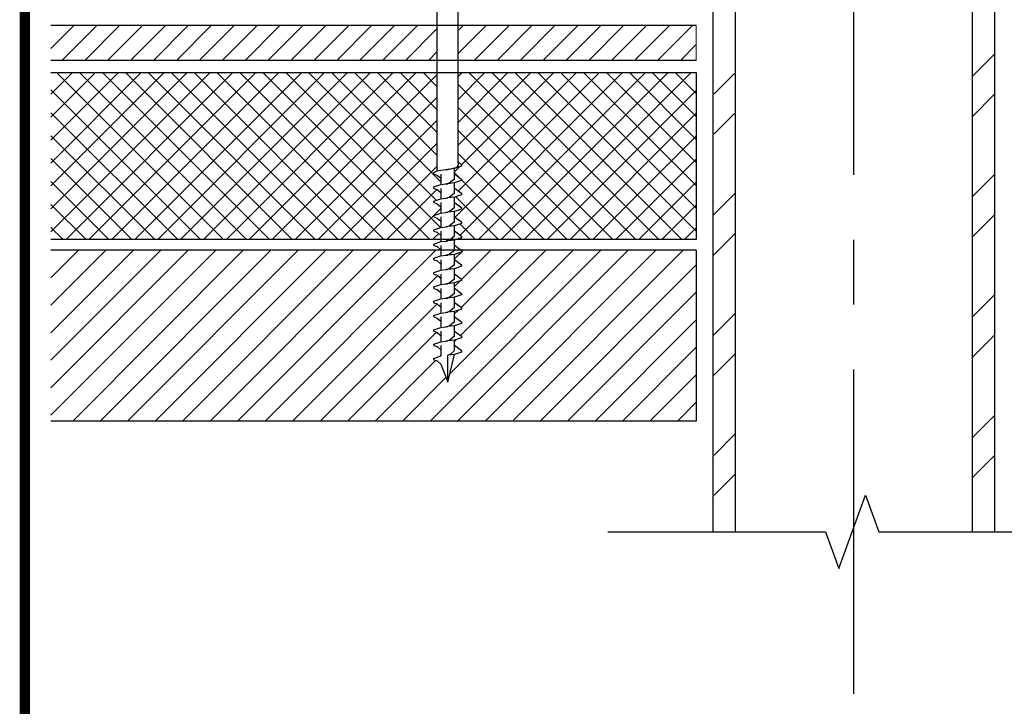
# Model space of a CAD drawing. Extents: x 0 to 8, y 0 to 10.5.
# Drawn here: x 0 to 3.8, y 2.2 to 4.8 of the extents above; entities that cross this region are included whole.
import ezdxf

# ---------------------------------------------------------------- set-up
doc = ezdxf.new("R2010")
doc.units = 0
doc.header["$MEASUREMENT"] = 0
doc.linetypes.add('CENTER', pattern=[2, 1.25, -0.25, 0.25, -0.25])
doc.layers.get('0').update_dxf_attribs({"color": 25})
for name, color, linetype in [('FASTENERS', 154, 'Continuous'), ('INSULATION', 130, 'Continuous'), ('METAL', 234, 'Continuous'), ('SUBSTRATE', 54, 'Continuous'), ('TITLE', 150, 'Continuous')]:
    doc.layers.add(name, color=color, linetype=linetype)
pattern_1 = [(45, (0, 0), (-0.04419417382415922, 0.04419417382415922), []), (135, (0, 0), (-0.04419417382415922, -0.04419417382415922), [])]
pattern_2 = [(45, (0, 0), (-0.04419417382415922, 0.04419417382415922), [])]

# ---------------------------------------------------------------- blocks, each defined once
blk = doc.blocks.new('*X1')
at = {"color": 0}
for p, q in [((13.19417890580358, 111.570409838382), (13.54417890580355, 111.920409838382)), ((9.194178905803554, 111.2827204396114), (9.544178905803555, 111.6327204396113)), ((13.19417890580358, 110.951691405882), (13.54417890580355, 111.301691405882)), ((9.194178905803552, 110.6640020071113), (9.544178905803555, 111.0140020071113)), ((13.19417890580358, 109.7142545377673), (13.54417890580355, 110.0642545377673)), ((9.194178905803552, 109.4265651389967), (9.544178905803555, 109.7765651389967)), ((13.19417890580358, 109.0955361052673), (13.54417890580355, 109.4455361052673)), ((9.194178905803552, 108.8078467064966), (9.544178905803555, 109.1578467064967)), ((13.19417890580358, 107.8580992371526), (13.54417890580355, 108.2080992371526)), ((9.194178905803552, 107.5704098383819), (9.544178905803554, 107.9204098383819)), ((13.19417890580358, 107.2393808046526), (13.54417890580355, 107.5893808046526)), ((9.194178905803552, 106.951691405882), (9.544178905803554, 107.301691405882)), ((13.19417890580358, 106.0019439365379), (13.54417890580355, 106.3519439365379)), ((9.194178905803552, 105.7142545377673), (9.544178905803554, 106.0642545377673)), ((13.19417890580358, 105.3832255040379), (13.54417890580355, 105.7332255040379)), ((9.194178905803552, 105.0955361052673), (9.544178905803554, 105.4455361052673))]:
    blk.add_line(p, q, dxfattribs=at)

msp = doc.modelspace()

# ---------------------------------------------------------------- hatches: boundary and pattern name
at = {"layer": 'INSULATION', "linetype": 'Continuous', "lineweight": 0}
h = msp.add_hatch(dxfattribs=at)
h.set_pattern_fill('ANSI31', color=256, scale=0.5, style=0)
h.set_pattern_definition(pattern_2)
h.paths.add_polyline_path([(1.614844132698174, 4.808381324597889), (0.1240607830036877, 4.808381324597889), (0.1240607830036877, 4.673852675761715), (1.614844132698174, 4.673852675761715)])
h = msp.add_hatch(dxfattribs=at)
h.set_pattern_fill('ANSI31', color=256, scale=0.5, style=0)
h.set_pattern_definition(pattern_2)
h.paths.add_polyline_path([(2.61372612633901, 4.808381324597889), (1.695022089437565, 4.808381324597889), (1.695022089437565, 4.673852675761715), (2.61372612633901, 4.673852675761715)])
h = msp.add_hatch(dxfattribs=at)
h.set_pattern_fill('NET', color=256, scale=0.5, angle=45, style=0)
h.set_pattern_definition(pattern_1)
h.paths.add_polyline_path([(1.614844132698175, 4.627049128620556), (0.1240607830036859, 4.627049128620556), (0.1240607830036851, 3.983077118092009), (1.628207125488068, 3.983077118092009), (1.628207125488068, 3.999299625836978), (1.614844132698193, 4.011362263175795), (1.601481139908266, 4.015459162567566), (1.601481139908265, 4.021343521279739), (1.628207125488069, 4.030463607800577), (1.628207125488067, 4.054393049439673), (1.614844132698181, 4.066455686778505), (1.601481139908266, 4.070552586170272), (1.601481139908266, 4.076436944882445), (1.628207125488068, 4.085557031403283), (1.628207125488068, 4.10948647304238), (1.614844132698175, 4.121549110381213), (1.601481139908266, 4.125646009772979), (1.601481139908266, 4.131530368485144), (1.628207125488068, 4.140650455005982), (1.628207125488068, 4.164579896645085), (1.614844132698193, 4.176642533983905), (1.601481139908266, 4.180739433375678), (1.601481139908266, 4.18662379208785), (1.628207125488068, 4.195743878608688), (1.628207125488068, 4.219673320247784), (1.614844132698182, 4.231735957586615), (1.601481139908266, 4.23583285697838), (1.601481139908266, 4.241717215690549), (1.614844132698175, 4.248233453480747)])
h = msp.add_hatch(dxfattribs=at)
h.set_pattern_fill('NET', color=256, scale=0.5, angle=45, style=0)
h.set_pattern_definition(pattern_1)
h.paths.add_polyline_path([(2.613778959601873, 4.627049128620556), (1.695022089437565, 4.627049128620556), (1.695022089437565, 4.283399810569783), (1.713258527736065, 4.267603612066948), (1.681659096647658, 4.256820490723307), (1.681659096647657, 4.236776001538459), (1.708385082227474, 4.216731512353611), (1.708385082227473, 4.210847153641446), (1.681659096647658, 4.201727067120608), (1.681659096647656, 4.18168257793576), (1.708385082227473, 4.161638088750912), (1.708385082227473, 4.155753730038747), (1.681659096647657, 4.146633643517909), (1.681659096647657, 4.126589154333053), (1.708385082227473, 4.106544665148207), (1.708385082227473, 4.100660306436033), (1.681659096647657, 4.091540219915196), (1.681659096647657, 4.071495730730351), (1.708385082227474, 4.051451241545504), (1.708385082227473, 4.045566882833334), (1.681659096647657, 4.036446796312497), (1.681659096647657, 4.01640230712765), (1.708385082227474, 3.996357817942801), (1.708385082227472, 3.983077118092009), (2.613778959601873, 3.983077118092009)])
at = {"layer": 'SUBSTRATE', "linetype": 'Continuous', "lineweight": 0}
h = msp.add_hatch(dxfattribs=at)
h.set_pattern_fill('ANSI31', color=256, scale=0.6, style=0)
h.set_pattern_definition([(45, (0, 0), (-0.05303300858899106, 0.05303300858899106), [])])
h.paths.add_polyline_path([(2.613778959601873, 3.942216726152978), (1.708385082227473, 3.942216726152978), (1.708385082227473, 3.935380035627936), (1.681659096647657, 3.926259949107099), (1.681659096647657, 3.906215459922247), (1.708385082227473, 3.8861709707374), (1.708385082227473, 3.88028661202523), (1.681659096647657, 3.871166525504393), (1.681659096647657, 3.851122036319546), (1.708385082227473, 3.831077547134698), (1.708385082227473, 3.825193188422528), (1.681659096647657, 3.81607310190169), (1.681659096647657, 3.796028612716842), (1.708385082227473, 3.775984123531994), (1.708385082227473, 3.770099764819822), (1.681659096647657, 3.760979678298984), (1.681659096647657, 3.74093518911414), (1.708385082227473, 3.720890699929292), (1.708385082227473, 3.715006341217123), (1.681659096647657, 3.705886254696285), (1.681659096647657, 3.685841765511438), (1.708385082227473, 3.66579727632659), (1.708385082227473, 3.65991291761442), (1.681659096647657, 3.650792831093582), (1.681659096647658, 3.630748341908735), (1.708385082227473, 3.610703852723887), (1.708385082227474, 3.604819494011714), (1.681659096647657, 3.595699407490876), (1.681659096647658, 3.575654918306033), (1.708385082227473, 3.555610429121185), (1.708385082227473, 3.549726070409012), (1.681659096647657, 3.540605983888174), (1.654933111067869, 3.433702041568985), (1.62820712548806, 3.503458813412659), (1.614844132698186, 3.515521450751474), (1.601481139908267, 3.51961835014324), (1.601481139908266, 3.525502708855409), (1.628207125488068, 3.534622795376247), (1.628207125488068, 3.558552237015346), (1.614844132698183, 3.570614874354177), (1.601481139908265, 3.574711773745946), (1.601481139908267, 3.580596132458119), (1.628207125488068, 3.589716218978957), (1.628207125488068, 3.613645660618053), (1.614844132698183, 3.625708297956884), (1.601481139908265, 3.629805197348652), (1.601481139908265, 3.635689556060825), (1.628207125488069, 3.644809642581663), (1.628207125488068, 3.668739084220758), (1.614844132698182, 3.680801721559587), (1.601481139908267, 3.684898620951351), (1.601481139908266, 3.690782979663525), (1.628207125488068, 3.699903066184362), (1.628207125488068, 3.723832507823457), (1.614844132698181, 3.735895145162289), (1.601481139908266, 3.739992044554057), (1.601481139908266, 3.745876403266227), (1.628207125488069, 3.754996489787064), (1.628207125488068, 3.778925931426165), (1.614844132698174, 3.790988568764997), (1.601481139908266, 3.79508546815676), (1.601481139908265, 3.800969826868922), (1.628207125488068, 3.810089913389759), (1.628207125488068, 3.834019355028868), (1.614844132698175, 3.846081992367699), (1.601481139908267, 3.850178891759462), (1.601481139908266, 3.856063250471628), (1.628207125488069, 3.865183336992466), (1.628207125488069, 3.889112778631568), (1.61484413269818, 3.9011754159704), (1.601481139908266, 3.905272315362168), (1.601481139908266, 3.911156674074335), (1.628207125488069, 3.920276760595172), (1.628207125488069, 3.942216726152978), (0.1240607830036868, 3.942216726152978), (0.1240607830036877, 3.283853740045928), (2.613778959601873, 3.283853740045927)])

# ---------------------------------------------------------------- linework, layer by layer
at = {"color": 7, "linetype": 'CENTER'}
msp.add_line((3.221936925386203, 2.232543208548353), (3.221936925386203, 9.188415918780464), dxfattribs=at)
at = {"color": 7}
for p, q in [((3.164332564958002, 2.715567004532545), (3.266938607955709, 2.997474790768308)), ((3.266938607955709, 2.997474790768308), (3.318241629454533, 2.856520897650427)), ((2.272393976549395, 2.856520897650427), (3.113029543459149, 2.856520897650427)), ((3.113029543459149, 2.856520897650427), (3.164332564958002, 2.715567004532545)), ((3.318241629454533, 2.856520897650427), (4.194393811538603, 2.856520897650427))]:
    msp.add_line(p, q, dxfattribs=at)
at = {"layer": 'FASTENERS', "linetype": 'Continuous'}
for p, q in [((1.614844132698174, 4.248233453480736), (1.614844132698174, 4.966797523687408)), ((1.695022089437565, 4.283399810569783), (1.695022089437565, 4.966797523687408)), ((1.681659096647657, 4.236776001538459), (1.681659096647657, 4.25682049072331)), ((1.628207125488068, 4.23583285697838), (1.628207125488068, 4.219673320247772)), ((1.628207125488068, 4.219673320247772), (1.628207125488068, 4.195743878608685)), ((1.681659096647657, 4.216731512353615), (1.681659096647657, 4.236776001538459)), ((1.628207125488068, 4.180739433375678), (1.628207125488068, 4.164579896645069)), ((1.681659096647657, 4.18168257793576), (1.681659096647657, 4.201727067120604)), ((1.681659096647657, 4.161638088750912), (1.681659096647657, 4.18168257793576)), ((1.628207125488068, 4.164579896645069), (1.628207125488068, 4.140650455005982)), ((1.681659096647657, 4.126589154333054), (1.681659096647657, 4.146633643517909)), ((1.628207125488068, 4.125646009772979), (1.628207125488068, 4.109486473042374)), ((1.628207125488068, 4.109486473042374), (1.628207125488068, 4.08555703140328)), ((1.681659096647657, 4.106544665148206), (1.681659096647657, 4.126589154333054)), ((1.628207125488068, 4.070552586170272), (1.628207125488068, 4.054393049439664)), ((1.681659096647657, 4.071495730730351), (1.681659096647657, 4.091540219915203)), ((1.681659096647657, 4.051451241545504), (1.681659096647657, 4.071495730730351)), ((1.628207125488068, 4.054393049439664), (1.628207125488068, 4.030463607800574)), ((1.681659096647657, 4.016402307127649), (1.681659096647657, 4.036446796312497)), ((1.628207125488068, 4.015459162567566), (1.628207125488068, 3.999299625836965)), ((1.628207125488068, 3.999299625836965), (1.628207125488068, 3.975370184197875)), ((1.681659096647657, 3.996357817942805), (1.681659096647657, 4.016402307127649)), ((1.628207125488068, 3.960365738964867), (1.628207125488068, 3.944206202234263)), ((1.681659096647657, 3.96130888352495), (1.681659096647657, 3.981353372709801)), ((1.681659096647657, 3.941264394340099), (1.681659096647657, 3.96130888352495)), ((1.628207125488068, 3.944206202234263), (1.628207125488068, 3.920276760595172)), ((1.681659096647657, 3.906215459922247), (1.681659096647657, 3.926259949107095)), ((1.628207125488068, 3.905272315362168), (1.628207125488068, 3.88911277863156)), ((1.628207125488068, 3.88911277863156), (1.628207125488068, 3.865183336992466)), ((1.681659096647657, 3.886170970737396), (1.681659096647657, 3.906215459922247)), ((1.628207125488068, 3.850178891759462), (1.628207125488068, 3.83401935502885)), ((1.681659096647657, 3.851122036319545), (1.681659096647657, 3.871166525504393)), ((1.681659096647657, 3.831077547134697), (1.681659096647657, 3.851122036319545)), ((1.628207125488068, 3.83401935502885), (1.628207125488068, 3.810089913389767)), ((1.681659096647657, 3.796028612716842), (1.681659096647657, 3.816073101901694)), ((1.628207125488068, 3.79508546815676), (1.628207125488068, 3.778925931426151)), ((1.628207125488068, 3.778925931426151), (1.628207125488068, 3.754996489787061)), ((1.681659096647657, 3.775984123531995), (1.681659096647657, 3.796028612716842)), ((1.681659096647657, 3.74093518911414), (1.681659096647657, 3.760979678298987)), ((1.628207125488068, 3.739992044554057), (1.628207125488068, 3.723832507823445)), ((1.628207125488068, 3.723832507823445), (1.628207125488068, 3.699903066184358)), ((1.681659096647657, 3.720890699929292), (1.681659096647657, 3.74093518911414)), ((1.628207125488068, 3.684898620951351), (1.628207125488068, 3.668739084220746)), ((1.681659096647657, 3.685841765511437), (1.681659096647657, 3.705886254696281)), ((1.681659096647657, 3.665797276326593), (1.681659096647657, 3.685841765511437)), ((1.628207125488068, 3.668739084220746), (1.628207125488068, 3.644809642581656)), ((1.681659096647657, 3.630748341908735), (1.681659096647657, 3.650792831093582)), ((1.628207125488068, 3.629805197348652), (1.628207125488068, 3.613645660618047)), ((1.628207125488068, 3.613645660618047), (1.628207125488068, 3.589716218978957)), ((1.681659096647657, 3.610703852723887), (1.681659096647657, 3.630748341908735)), ((1.628207125488068, 3.574711773745946), (1.628207125488068, 3.558552237015341)), ((1.681659096647657, 3.575654918306032), (1.681659096647657, 3.595699407490876)), ((1.681659096647657, 3.555610429121181), (1.681659096647657, 3.575654918306032)), ((1.628207125488068, 3.558552237015341), (1.628207125488068, 3.534622795376254)), ((1.654933111067869, 3.433702041568985), (1.681659096647657, 3.540605983888174)), ((1.654933111067869, 3.433702041568985), (1.654933111067869, 3.538201833792947)), ((1.628207125488068, 3.503458813412639), (1.654933111067869, 3.433702041568985))]:
    msp.add_line(p, q, dxfattribs=at)
for points in [[(1.654933111067869, 4.253828896467347), (1.654933111067869, 4.253828896467347), (1.691179574889141, 4.262612454314418), (1.695886618769514, 4.270191528480375), (1.695886618769499, 4.270191528480378), (1.695022089437565, 4.283399810569787)], [(1.681659096647657, 4.25682049072331), (1.681659096647657, 4.25682049072331), (1.654933111067869, 4.253828896467347)], [(1.708385082227473, 4.265940577244145), (1.708385082227473, 4.265940577244145), (1.681659096647657, 4.256820490723307)], [(1.695022089437565, 4.283399810569783), (1.695022089437565, 4.283399810569783), (1.708385082227473, 4.271824935956317)], [(1.708385082227473, 4.271824935956317), (1.708385082227473, 4.271824935956317), (1.708385082227473, 4.265940577244152)], [(1.601481139908266, 4.241717215690549), (1.601481139908266, 4.241717215690549), (1.61484413269816, 4.24823345348074)], [(1.601481139908266, 4.23583285697838), (1.601481139908266, 4.23583285697838), (1.601481139908266, 4.241717215690549)], [(1.601481139908266, 4.23583285697838), (1.601481139908266, 4.23583285697838), (1.61484413269816, 4.231735957586622), (1.614844132698174, 4.231735957586622), (1.628207125488082, 4.219673320247772)], [(1.614844132698174, 4.248233453480736), (1.614844132698174, 4.248233453480736), (1.628207125488082, 4.250837302211387)], [(1.628207125488068, 4.250837302211387), (1.628207125488068, 4.250837302211387), (1.648228323442602, 4.253220069928094)], [(1.648228323442602, 4.253220069928091), (1.648228323442602, 4.253220069928091), (1.654933111067869, 4.253828896467347)], [(1.681659096647657, 4.216731512353615), (1.681659096647657, 4.216731512353615), (1.660398267919142, 4.200612523515581), (1.648917244442579, 4.198234876479866)], [(1.681659096647657, 4.236776001538459), (1.681659096647657, 4.236776001538459), (1.708385082227473, 4.216731512353611)], [(1.708385082227473, 4.216731512353615), (1.708385082227473, 4.216731512353615), (1.708385082227473, 4.210847153641446)], [(1.601481139908266, 4.18662379208785), (1.601481139908266, 4.18662379208785), (1.628207125488068, 4.195743878608688)], [(1.601481139908266, 4.180739433375678), (1.601481139908266, 4.180739433375678), (1.601481139908266, 4.186623792087847)], [(1.601481139908266, 4.180739433375678), (1.601481139908266, 4.180739433375678), (1.61484413269816, 4.176642533983916), (1.614844132698174, 4.176642533983923), (1.628207125488082, 4.164579896645073)], [(1.628207125488068, 4.195743878608685), (1.628207125488068, 4.195743878608685), (1.648228323442602, 4.198126646325392)], [(1.648228323442602, 4.198126646325392), (1.648228323442602, 4.198126646325392), (1.654933111067869, 4.198735472864644)], [(1.681659096647657, 4.201727067120604), (1.681659096647657, 4.201727067120604), (1.654933111067869, 4.198735472864641)], [(1.708385082227473, 4.210847153641446), (1.708385082227473, 4.210847153641446), (1.681659096647657, 4.201727067120608)], [(1.681659096647657, 4.18168257793576), (1.681659096647657, 4.18168257793576), (1.708385082227473, 4.161638088750912)], [(1.628207125488068, 4.140650455005982), (1.628207125488068, 4.140650455005982), (1.648228323442602, 4.143033222722689)], [(1.648228323442602, 4.143033222722689), (1.648228323442602, 4.143033222722689), (1.654933111067869, 4.143642049261942)], [(1.681659096647657, 4.161638088750912), (1.681659096647657, 4.161638088750912), (1.660398267919142, 4.145519099912882), (1.648917244442579, 4.143141452877167)], [(1.681659096647657, 4.146633643517909), (1.681659096647657, 4.146633643517909), (1.654933111067869, 4.143642049261949)], [(1.708385082227473, 4.155753730038747), (1.708385082227473, 4.155753730038747), (1.681659096647657, 4.146633643517909)], [(1.708385082227473, 4.161638088750912), (1.708385082227473, 4.161638088750912), (1.708385082227473, 4.155753730038743)], [(1.601481139908266, 4.131530368485144), (1.601481139908266, 4.131530368485144), (1.628207125488068, 4.140650455005982)], [(1.601481139908266, 4.125646009772979), (1.601481139908266, 4.125646009772979), (1.601481139908266, 4.131530368485148)], [(1.601481139908266, 4.125646009772979), (1.601481139908266, 4.125646009772979), (1.61484413269816, 4.121549110381217), (1.614844132698174, 4.121549110381213), (1.628207125488082, 4.109486473042367)], [(1.681659096647657, 4.106544665148206), (1.681659096647657, 4.106544665148206), (1.660398267919142, 4.090425676310176), (1.648917244442579, 4.088048029274461)], [(1.681659096647657, 4.126589154333054), (1.681659096647657, 4.126589154333054), (1.708385082227473, 4.106544665148206)], [(1.708385082227473, 4.106544665148206), (1.708385082227473, 4.106544665148206), (1.708385082227473, 4.100660306436041)], [(1.601481139908266, 4.076436944882445), (1.601481139908266, 4.076436944882445), (1.628207125488068, 4.085557031403283)], [(1.601481139908266, 4.070552586170272), (1.601481139908266, 4.070552586170272), (1.601481139908266, 4.076436944882438)], [(1.601481139908266, 4.070552586170272), (1.601481139908266, 4.070552586170272), (1.61484413269816, 4.066455686778511), (1.614844132698174, 4.066455686778511), (1.628207125488082, 4.054393049439661)], [(1.628207125488068, 4.08555703140328), (1.628207125488068, 4.08555703140328), (1.648228323442602, 4.087939799119987)], [(1.648228323442602, 4.087939799119987), (1.648228323442602, 4.087939799119987), (1.654933111067869, 4.088548625659239)], [(1.681659096647657, 4.091540219915203), (1.681659096647657, 4.091540219915203), (1.654933111067869, 4.088548625659243)], [(1.708385082227473, 4.100660306436033), (1.708385082227473, 4.100660306436033), (1.681659096647657, 4.091540219915196)], [(1.681659096647657, 4.071495730730351), (1.681659096647657, 4.071495730730351), (1.708385082227473, 4.051451241545504)], [(1.601481139908266, 4.021343521279739), (1.601481139908266, 4.021343521279739), (1.628207125488068, 4.030463607800577)], [(1.628207125488068, 4.030463607800574), (1.628207125488068, 4.030463607800574), (1.648228323442602, 4.032846375517281)], [(1.648228323442602, 4.032846375517288), (1.648228323442602, 4.032846375517288), (1.654933111067869, 4.03345520205654)], [(1.681659096647657, 4.051451241545504), (1.681659096647657, 4.051451241545504), (1.660398267919142, 4.03533225270747), (1.648917244442579, 4.032954605671755)], [(1.681659096647657, 4.036446796312497), (1.681659096647657, 4.036446796312497), (1.654933111067869, 4.033455202056537)], [(1.708385082227473, 4.045566882833334), (1.708385082227473, 4.045566882833334), (1.681659096647657, 4.036446796312497)], [(1.708385082227473, 4.051451241545504), (1.708385082227473, 4.051451241545504), (1.708385082227473, 4.045566882833334)], [(1.601481139908266, 4.015459162567566), (1.601481139908266, 4.015459162567566), (1.601481139908266, 4.021343521279736)], [(1.601481139908266, 4.015459162567566), (1.601481139908266, 4.015459162567566), (1.61484413269816, 4.011362263175805), (1.614844132698174, 4.011362263175812), (1.628207125488082, 3.999299625836965)], [(1.681659096647657, 3.996357817942805), (1.681659096647657, 3.996357817942805), (1.660398267919142, 3.980238829104771), (1.648917244442579, 3.977861182069056)], [(1.681659096647657, 4.016402307127649), (1.681659096647657, 4.016402307127649), (1.708385082227473, 3.996357817942801)], [(1.708385082227473, 3.990473459230635), (1.708385082227473, 3.990473459230635), (1.681659096647657, 3.981353372709798)], [(1.708385082227473, 3.996357817942805), (1.708385082227473, 3.996357817942805), (1.708385082227473, 3.990473459230635)], [(1.601481139908266, 3.966250097677033), (1.601481139908266, 3.966250097677033), (1.628207125488068, 3.975370184197871)], [(1.601481139908266, 3.960365738964867), (1.601481139908266, 3.960365738964867), (1.601481139908266, 3.966250097677033)], [(1.601481139908266, 3.960365738964867), (1.601481139908266, 3.960365738964867), (1.61484413269816, 3.956268839573106), (1.614844132698174, 3.956268839573113), (1.628207125488082, 3.944206202234263)], [(1.628207125488068, 3.975370184197875), (1.628207125488068, 3.975370184197875), (1.648228323442602, 3.977752951914582)], [(1.648228323442602, 3.977752951914582), (1.648228323442602, 3.977752951914582), (1.654933111067869, 3.978361778453838)], [(1.681659096647657, 3.981353372709801), (1.681659096647657, 3.981353372709801), (1.654933111067869, 3.978361778453838)], [(1.681659096647657, 3.96130888352495), (1.681659096647657, 3.96130888352495), (1.708385082227473, 3.941264394340102)], [(1.601481139908266, 3.911156674074334), (1.601481139908266, 3.911156674074334), (1.628207125488068, 3.920276760595172)], [(1.628207125488068, 3.920276760595172), (1.628207125488068, 3.920276760595172), (1.648228323442602, 3.922659528311879)], [(1.648228323442602, 3.922659528311875), (1.648228323442602, 3.922659528311875), (1.654933111067869, 3.923268354851132)], [(1.681659096647657, 3.941264394340099), (1.681659096647657, 3.941264394340099), (1.660398267919142, 3.925145405502064), (1.648917244442579, 3.92276775846635)], [(1.681659096647657, 3.926259949107095), (1.681659096647657, 3.926259949107095), (1.654933111067869, 3.923268354851132)], [(1.708385082227473, 3.935380035627936), (1.708385082227473, 3.935380035627936), (1.681659096647657, 3.926259949107099)], [(1.708385082227473, 3.941264394340099), (1.708385082227473, 3.941264394340099), (1.708385082227473, 3.935380035627929)], [(1.601481139908266, 3.905272315362168), (1.601481139908266, 3.905272315362168), (1.601481139908266, 3.911156674074334)], [(1.601481139908266, 3.905272315362168), (1.601481139908266, 3.905272315362168), (1.61484413269816, 3.901175415970407), (1.614844132698174, 3.901175415970407), (1.628207125488082, 3.889112778631556)], [(1.681659096647657, 3.886170970737396), (1.681659096647657, 3.886170970737396), (1.660398267919142, 3.870051981899366), (1.648917244442579, 3.867674334863651)], [(1.681659096647657, 3.906215459922247), (1.681659096647657, 3.906215459922247), (1.708385082227473, 3.8861709707374)], [(1.708385082227473, 3.88028661202523), (1.708385082227473, 3.88028661202523), (1.681659096647657, 3.871166525504393)], [(1.708385082227473, 3.886170970737396), (1.708385082227473, 3.886170970737396), (1.708385082227473, 3.880286612025227)], [(1.601481139908266, 3.856063250471628), (1.601481139908266, 3.856063250471628), (1.628207125488068, 3.865183336992466)], [(1.601481139908266, 3.850178891759462), (1.601481139908266, 3.850178891759462), (1.601481139908266, 3.856063250471635)], [(1.601481139908266, 3.850178891759462), (1.601481139908266, 3.850178891759462), (1.61484413269816, 3.846081992367704), (1.614844132698174, 3.846081992367701), (1.628207125488082, 3.834019355028854)], [(1.628207125488068, 3.865183336992466), (1.628207125488068, 3.865183336992466), (1.648228323442602, 3.867566104709176)], [(1.648228323442602, 3.867566104709184), (1.648228323442602, 3.867566104709184), (1.654933111067869, 3.868174931248436)], [(1.681659096647657, 3.871166525504393), (1.681659096647657, 3.871166525504393), (1.654933111067869, 3.868174931248433)], [(1.681659096647657, 3.851122036319545), (1.681659096647657, 3.851122036319545), (1.708385082227473, 3.831077547134697)], [(1.601481139908266, 3.800969826868922), (1.601481139908266, 3.800969826868922), (1.628207125488068, 3.81008991338976)], [(1.601481139908266, 3.79508546815676), (1.601481139908266, 3.79508546815676), (1.601481139908266, 3.800969826868929)], [(1.628207125488068, 3.810089913389767), (1.628207125488068, 3.810089913389767), (1.648228323442602, 3.81247268110647)], [(1.648228323442602, 3.812472681106474), (1.648228323442602, 3.812472681106474), (1.654933111067869, 3.813081507645727)], [(1.681659096647657, 3.831077547134697), (1.681659096647657, 3.831077547134697), (1.660398267919142, 3.814958558296663), (1.648917244442579, 3.812580911260948)], [(1.681659096647657, 3.816073101901694), (1.681659096647657, 3.816073101901694), (1.654933111067869, 3.81308150764573)], [(1.708385082227473, 3.825193188422528), (1.708385082227473, 3.825193188422528), (1.681659096647657, 3.81607310190169)], [(1.708385082227473, 3.831077547134697), (1.708385082227473, 3.831077547134697), (1.708385082227473, 3.825193188422524)], [(1.601481139908266, 3.79508546815676), (1.601481139908266, 3.79508546815676), (1.61484413269816, 3.790988568765002), (1.614844132698174, 3.790988568764998), (1.628207125488082, 3.778925931426151)], [(1.681659096647657, 3.775984123531995), (1.681659096647657, 3.775984123531995), (1.660398267919142, 3.75986513469396), (1.648917244442579, 3.757487487658246)], [(1.681659096647657, 3.760979678298987), (1.681659096647657, 3.760979678298987), (1.654933111067869, 3.757988084043028)], [(1.681659096647657, 3.796028612716842), (1.681659096647657, 3.796028612716842), (1.708385082227473, 3.775984123531995)], [(1.708385082227473, 3.770099764819822), (1.708385082227473, 3.770099764819822), (1.681659096647657, 3.760979678298984)], [(1.708385082227473, 3.775984123531995), (1.708385082227473, 3.775984123531995), (1.708385082227473, 3.770099764819825)], [(1.601481139908266, 3.745876403266227), (1.601481139908266, 3.745876403266227), (1.628207125488068, 3.754996489787064)], [(1.601481139908266, 3.739992044554057), (1.601481139908266, 3.739992044554057), (1.601481139908266, 3.745876403266223)], [(1.601481139908266, 3.739992044554057), (1.601481139908266, 3.739992044554057), (1.61484413269816, 3.735895145162296), (1.614844132698174, 3.735895145162296), (1.628207125488082, 3.723832507823445)], [(1.628207125488068, 3.754996489787061), (1.628207125488068, 3.754996489787061), (1.648228323442602, 3.757379257503768)], [(1.648228323442602, 3.757379257503771), (1.648228323442602, 3.757379257503771), (1.654933111067869, 3.757988084043028)], [(1.681659096647657, 3.74093518911414), (1.681659096647657, 3.74093518911414), (1.708385082227473, 3.720890699929292)], [(1.601481139908266, 3.690782979663524), (1.601481139908266, 3.690782979663524), (1.628207125488068, 3.699903066184362)], [(1.601481139908266, 3.684898620951351), (1.601481139908266, 3.684898620951351), (1.601481139908266, 3.690782979663524)], [(1.601481139908266, 3.684898620951351), (1.601481139908266, 3.684898620951351), (1.61484413269816, 3.680801721559593), (1.614844132698174, 3.680801721559593), (1.628207125488082, 3.668739084220746)], [(1.628207125488068, 3.699903066184358), (1.628207125488068, 3.699903066184358), (1.648228323442602, 3.702285833901065)], [(1.648228323442602, 3.702285833901072), (1.648228323442602, 3.702285833901072), (1.654933111067869, 3.702894660440325)], [(1.681659096647657, 3.720890699929292), (1.681659096647657, 3.720890699929292), (1.660398267919142, 3.704771711091258), (1.648917244442579, 3.702394064055543)], [(1.681659096647657, 3.705886254696281), (1.681659096647657, 3.705886254696281), (1.654933111067869, 3.702894660440322)], [(1.708385082227473, 3.715006341217123), (1.708385082227473, 3.715006341217123), (1.681659096647657, 3.705886254696285)], [(1.681659096647657, 3.685841765511437), (1.681659096647657, 3.685841765511437), (1.708385082227473, 3.66579727632659)], [(1.708385082227473, 3.720890699929292), (1.708385082227473, 3.720890699929292), (1.708385082227473, 3.715006341217119)], [(1.628207125488068, 3.644809642581656), (1.628207125488068, 3.644809642581656), (1.648228323442602, 3.647192410298366)], [(1.648228323442602, 3.647192410298366), (1.648228323442602, 3.647192410298366), (1.654933111067869, 3.647801236837623)], [(1.681659096647657, 3.665797276326593), (1.681659096647657, 3.665797276326593), (1.660398267919142, 3.649678287488559), (1.648917244442579, 3.647300640452844)], [(1.681659096647657, 3.650792831093582), (1.681659096647657, 3.650792831093582), (1.654933111067869, 3.647801236837623)], [(1.708385082227473, 3.65991291761442), (1.708385082227473, 3.65991291761442), (1.681659096647657, 3.650792831093582)], [(1.708385082227473, 3.665797276326593), (1.708385082227473, 3.665797276326593), (1.708385082227473, 3.65991291761442)], [(1.601481139908266, 3.635689556060825), (1.601481139908266, 3.635689556060825), (1.628207125488068, 3.644809642581663)], [(1.601481139908266, 3.629805197348652), (1.601481139908266, 3.629805197348652), (1.601481139908266, 3.635689556060818)], [(1.601481139908266, 3.629805197348652), (1.601481139908266, 3.629805197348652), (1.61484413269816, 3.625708297956891), (1.614844132698174, 3.625708297956891), (1.628207125488082, 3.61364566061804)], [(1.681659096647657, 3.610703852723887), (1.681659096647657, 3.610703852723887), (1.660398267919142, 3.594584863885853), (1.648917244442579, 3.592207216850138)], [(1.681659096647657, 3.630748341908735), (1.681659096647657, 3.630748341908735), (1.708385082227473, 3.610703852723887)], [(1.708385082227473, 3.610703852723887), (1.708385082227473, 3.610703852723887), (1.708385082227473, 3.604819494011714)], [(1.601481139908266, 3.580596132458119), (1.601481139908266, 3.580596132458119), (1.628207125488068, 3.589716218978957)], [(1.601481139908266, 3.574711773745946), (1.601481139908266, 3.574711773745946), (1.601481139908266, 3.580596132458115)], [(1.601481139908266, 3.574711773745946), (1.601481139908266, 3.574711773745946), (1.61484413269816, 3.570614874354185), (1.614844132698174, 3.570614874354185), (1.628207125488082, 3.558552237015334)], [(1.628207125488068, 3.589716218978957), (1.628207125488068, 3.589716218978957), (1.648228323442602, 3.59209898669566)], [(1.648228323442602, 3.59209898669566), (1.648228323442602, 3.59209898669566), (1.654933111067869, 3.592707813234917)], [(1.681659096647657, 3.595699407490876), (1.681659096647657, 3.595699407490876), (1.654933111067869, 3.592707813234917)], [(1.708385082227473, 3.604819494011714), (1.708385082227473, 3.604819494011714), (1.681659096647657, 3.595699407490876)], [(1.681659096647657, 3.575654918306032), (1.681659096647657, 3.575654918306032), (1.708385082227473, 3.555610429121185)], [(1.601481139908266, 3.525502708855409), (1.601481139908266, 3.525502708855409), (1.628207125488068, 3.534622795376247)], [(1.681659096647657, 3.555610429121181), (1.681659096647657, 3.555610429121181), (1.664351596503657, 3.540688236667872), (1.654933111067869, 3.538201833792943)], [(1.681659096647657, 3.540605983888174), (1.681659096647657, 3.540605983888174), (1.654933111067869, 3.537614389632211)], [(1.708385082227473, 3.549726070409012), (1.708385082227473, 3.549726070409012), (1.681659096647657, 3.540605983888174)], [(1.708385082227473, 3.555610429121181), (1.708385082227473, 3.555610429121181), (1.708385082227473, 3.549726070409008)], [(1.601481139908266, 3.51961835014324), (1.601481139908266, 3.51961835014324), (1.601481139908266, 3.525502708855413)], [(1.601481139908266, 3.51961835014324), (1.601481139908266, 3.51961835014324), (1.61484413269816, 3.515521450751482), (1.614844132698174, 3.515521450751486), (1.628207125488082, 3.503458813412639)]]:
    msp.add_lwpolyline(points, dxfattribs=at)
at = {"layer": 'INSULATION'}
for p, q in [((2.61372612633901, 4.808381324597889), (0.1240607830036868, 4.808381324597889)), ((2.61372612633901, 4.673852675761715), (0.1240607830036868, 4.673852675761715)), ((0.1240607830036868, 4.627049128620556), (2.613778959601873, 4.627049128620556)), ((2.613778959601873, 4.627049128620556), (2.613778959601873, 3.983077118092009)), ((2.613778959601873, 3.983077118092009), (0.1240607830036868, 3.983077118092009))]:
    msp.add_line(p, q, dxfattribs=at)
at = {"layer": 'INSULATION', "linetype": 'Continuous', "lineweight": 0}
msp.add_line((2.61372612633901, 4.808381324597889), (2.61372612633901, 4.673852675761715), dxfattribs=at)
at = {"layer": 'METAL'}
for p, q in [((2.678186925386186, 8.66010352723103), (2.678186925386186, 2.856520897650427)), ((2.765686925386191, 2.856520897650427), (2.765686925386191, 8.66010352723103)), ((3.678186925386186, 8.66010352723103), (3.678186925386186, 2.856520897650427)), ((3.765686925386191, 2.856520897650427), (3.765686925386191, 8.66010352723103))]:
    msp.add_line(p, q, dxfattribs=at)
at = {"layer": 'SUBSTRATE'}
for p, q in [((2.613778959601873, 3.942216726152978), (0.1240607830036868, 3.942216726152978)), ((2.613778959601873, 3.942216726152978), (2.613778959601873, 3.283853740045927)), ((2.613778959601873, 3.283853740045927), (0.1240607830036868, 3.283853740045928))]:
    msp.add_line(p, q, dxfattribs=at)
at = {"layer": 'TITLE', "color": 150, "linetype": 'Continuous', "const_width": 0.04}
msp.add_lwpolyline([(0.2235418443200086, 10.5267947139568), (7.824198449320008, 10.5267947139568, -0.414213562373095), (8.024198449320007, 10.3267947139568), (8.024198449320004, 0.2267947139568047, -0.414213562373095), (7.824198449320004, 0.02679471395680366), (0.2235418443200086, 0.02679471395680366, -0.414213562373095), (0.0235418443200075, 0.2267947139568047), (0.0235418443200075, 10.3267947139568, -0.414213562373095)], format="xyb", close=True, dxfattribs=at)

# ---------------------------------------------------------------- block references
at = {"layer": 'METAL', "xscale": 0.25, "yscale": 0.25, "zscale": 0.25}
msp.add_blockref('*X1', (0.3796421989353167, -23.28087383119865), dxfattribs=at)

doc.saveas('drawing.dxf')
